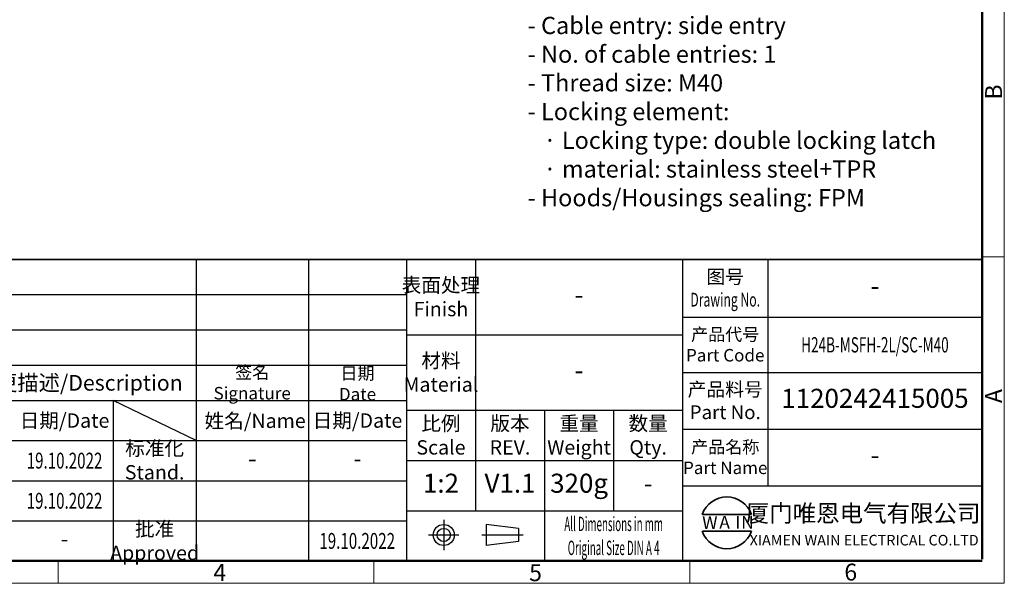
# Model space of a CAD drawing. Units: millimetres. Extents: x 849 to 1443, y 588 to 1008.
# Drawn here: x 1134 to 1443, y 588 to 765 of the extents above; entities that cross this region are included whole.
import ezdxf

# ---------------------------------------------------------------- set-up
doc = ezdxf.new("R2010")
doc.units = ezdxf.units.MM
doc.header["$LTSCALE"] = 65.395
doc.layers.add('图框', color=7, linetype='CONTINUOUS', lineweight=20)
doc.layers.add('打标文字', color=3, linetype='CONTINUOUS', lineweight=20)
doc.styles.add('Chinese', font='PMingLiU.ttf')
doc.styles.add('Romans字体', font='romans.shx', dxfattribs={"width": 0.75})
doc.styles.add('txt字体', font='txt.shx', dxfattribs={"width": 0.7})
doc.styles.add('工程字', font='gbenor.shx', dxfattribs={"bigfont": 'gbcbig.shx'})

msp = doc.modelspace()

# ---------------------------------------------------------------- linework, layer by layer
at = {"layer": '图框', "color": 1, "lineweight": 18}
for p, q in [((1442.88, 588.36), (1442.88, 1008.36)), ((848.88, 588.36), (1442.88, 588.36))]:
    msp.add_line(p, q, dxfattribs=at)
at = {"layer": '图框', "lineweight": 50}
for p, q in [((1435.91, 595.97), (1435.91, 978.36)), ((855.76, 595.36), (1435.91, 595.36))]:
    msp.add_line(p, q, dxfattribs=at)
at = {"layer": '图框', "lineweight": 35}
msp.add_line((1075.91, 689.95), (1435.91, 689.95), dxfattribs=at)
at = {"layer": '图框', "lineweight": -3}
for p, q in [((1189.36, 689.95), (1189.36, 595.36)), ((1224.65, 689.95), (1224.65, 595.36)), ((1255.36, 689.95), (1255.36, 595.31)), ((1277, 689.95), (1277, 642.63)), ((1341.99, 689.95), (1341.99, 595.31)), ((1368.68, 689.95), (1368.68, 618.97)), ((1075.91, 678.88), (1255.36, 678.88)), ((1341.99, 671.83), (1435.91, 671.83)), ((1075.91, 667.82), (1255.36, 667.82)), ((1255.36, 666.29), (1341.99, 666.29)), ((1075.91, 656.76), (1255.36, 656.76)), ((1341.99, 654.46), (1435.91, 654.46)), ((1075.91, 645.7), (1255.36, 645.7)), ((1163.4, 645.7), (1163.4, 595.36)), ((1189.36, 633.11), (1163.4, 645.7)), ((1255.36, 642.63), (1341.99, 642.63)), ((1277.02, 642.63), (1277.02, 611.08)), ((1298.68, 642.63), (1298.68, 595.36)), ((1320.34, 642.63), (1320.34, 611.08)), ((1341.99, 636.71), (1435.91, 636.71)), ((1075.91, 633.11), (1255.36, 633.11)), ((1255.36, 626.86), (1341.99, 626.86)), ((1075.91, 620.53), (1255.36, 620.53)), ((1341.99, 618.97), (1435.91, 618.97)), ((1255.36, 611.08), (1341.99, 611.08)), ((1075.91, 607.94), (1255.36, 607.94))]:
    msp.add_line(p, q, dxfattribs=at)
at = {"layer": '图框', "color": 6}
for p, q in [((1435.88, 690.71), (1442.88, 690.71)), ((1146.09, 595.36), (1146.09, 588.36)), ((1245.16, 595.36), (1245.16, 588.36)), ((1344.23, 595.36), (1344.23, 588.36))]:
    msp.add_line(p, q, dxfattribs=at)
at = {"layer": '图框', "color": 4, "lineweight": 35}
for p, q in [((1348.17, 609.96), (1363.54, 609.96)), ((1348.17, 604.68), (1363.54, 604.68))]:
    msp.add_line(p, q, dxfattribs=at)
at = {"layer": '图框', "lineweight": 25}
for p, q in [((1267.06, 608.24), (1267.06, 598.77)), ((1290.52, 605.57), (1280.36, 606.81)), ((1280.36, 606.81), (1280.36, 600.2)), ((1290.52, 605.57), (1290.52, 601.44)), ((1262.33, 603.51), (1271.79, 603.51)), ((1279, 603.51), (1291.94, 603.51)), ((1290.52, 601.44), (1280.36, 600.2))]:
    msp.add_line(p, q, dxfattribs=at)
for radius in [3.3, 2.07]:
    msp.add_circle((1267.06, 603.51), radius, dxfattribs=at)
at = {"layer": '图框', "color": 4, "lineweight": 35}
for start, end in [(18.9524, 161.0476), (198.9524, 341.0476)]:
    msp.add_arc((1355.85, 607.32), 8.13, start, end, dxfattribs=at)

# ---------------------------------------------------------------- texts
at = {"layer": '图框', "color": 6, "insert": (1436.86, 740.04), "char_height": 5.3, "width": 5.1158, "attachment_point": 1, "rotation": 90, "style": 'Romans字体'}
msp.add_mtext('B', dxfattribs=at)
at = {"layer": '图框', "attachment_point": 5}
for s, insert, char_height, width, style in [('图号{\\Ftxt|c134;\\P\\Fromans|c134;\\W0.65;Drawing No.}', (1355.34, 680.89), 4.3098, 26.6896, 'txt字体'), ('表面处理\\P{\\Fromans|c134;Finish}', (1266.18, 678.12), 4.5057, 21.6401, 'txt字体'), ('产品代号\\P{\\Fromans|c134;Part Code}', (1355.34, 663.14), 3.918, 26.6896, 'txt字体'), ('材料\\P{\\Fromans|c134;Material}', (1266.18, 654.46), 4.5057, 21.6401, 'txt字体'), ('签名\\P{\\Fromans|c134;Signature} ', (1206.98, 651.23), 3.918, 35.253, 'txt字体'), ('日期\\P{\\Fromans|c134;Date}', (1240.01, 650.94), 3.918, 30.7048, 'txt字体'), ('  变更描述{\\Fromans|c134;/Description}', (1151.07, 651.23), 4.8975, 76.5761, 'txt字体'), ('产品料号\\P{\\Fromans|c134;Part No.}', (1355.34, 645.59), 4.3098, 26.6896, 'txt字体'), ('日期{\\Fromans|c134;/Date}', (1148.13, 639.4), 4.5057, 30.5249, 'txt字体'), ('姓名{\\Fromans|c134;/Name}', (1207.91, 639.32), 4.5057, 33.87, 'txt字体'), ('日期{\\Fromans|c134;/Date}', (1240.01, 639.4), 4.5057, 30.7048, 'txt字体'), ('比例\\P{\\Fromans|c134;Scale}', (1266.19, 634.74), 4.5057, 21.6588, 'txt字体'), ('版本\\P{\\Fromans|c134;REV.}', (1287.84, 634.74), 4.5057, 21.6775, 'txt字体'), ('重量\\P{\\Fromans|c134;Weight}', (1309.51, 634.74), 4.5057, 21.6588, 'txt字体'), ('数量\\P{\\Fromans|c134;Qty.}', (1331.17, 634.74), 4.5057, 21.6588, 'txt字体'), ('{\\fFangSong_GB2312|b0|i0|c134|p49;标准化}\\PStand.', (1176.38, 626.92), 4.5057, 25.9603, 'Romans字体'), ('产品名称\\P{\\Fromans|c134;Part Name}', (1355.34, 627.84), 3.918, 26.6896, 'txt字体'), ('{\\W0.5;\\C1;All Dimensions in mm\\POriginal Size DIN A 4}', (1320.34, 603.22), 4.5057, 43.3176, 'Romans字体'), ('批准\\P{\\Fromans|c134;Approved}', (1176.38, 601.65), 4.5057, 25.9603, 'txt字体')]:
    msp.add_mtext(s, dxfattribs=dict(at, insert=insert, char_height=char_height, width=width, style=style))
at = {"layer": '图框', "color": 3, "attachment_point": 5, "style": 'Romans字体'}
for s, insert, char_height, width in [('-', (1402.3, 680.89), 5.97, 67.2251), ('-', (1309.5, 678.12), 5.97, 64.9951), ('{\\W0.65;H24B-MSFH-2L/SC-M40}', (1402.3, 663.14), 4.8, 67.2251), ('-', (1309.51, 654.46), 5.97, 64.9764), ('1120242415005', (1402.3, 645.59), 5.9711, 67.2251), ('{\\W0.7;19.10.2022}', (1148.13, 626.82), 4.9759, 30.5249), ('-', (1207.01, 626.82), 5.97, 35.2977), ('-', (1240.01, 626.82), 4.98, 30.7048), ('-', (1402.3, 627.84), 5.97, 67.2251), ('1:2', (1266.19, 618.97), 5.971, 21.6588), ('V1.1', (1287.85, 618.97), 5.971, 21.6588), ('320g ', (1309.51, 618.97), 5.971, 21.6588), ('-', (1331.17, 618.97), 5.97, 21.6588), ('{\\W0.7;19.10.2022}', (1148.13, 614.23), 4.9759, 30.5249), ('{\\W0.7;19.10.2022}', (1239.92, 601.65), 4.9759, 30.5249), ('-', (1148.13, 601.65), 4.98, 30.5249)]:
    msp.add_mtext(s, dxfattribs=dict(at, insert=insert, char_height=char_height, width=width))
at = {"layer": '图框', "color": 6, "linetype": 'ByBlock', "lineweight": 18, "insert": (1436.86, 644.87), "char_height": 5.3, "width": 5.1158, "attachment_point": 1, "rotation": 90, "style": 'Romans字体'}
msp.add_mtext('A', dxfattribs=at)
at = {"layer": '图框', "color": 1, "lineweight": 20}
for s, insert, char_height, width, attachment_point, style in [('{\\fSimHei|b0|i0|c134|p2;厦门唯恩电气有限公司}', (1398.58, 610.32), 5.3981, 164.6173, 5, 'txt字体'), ('{\\fArial|b0|i0|c0|p34;W}', (1348.12, 609.39), 4.0119, 10.0945, 1, 'Chinese'), ('{\\fArial|b0|i0|c0|p34;A}', (1353.48, 609.48), 4.0119, 10.0945, 1, 'Chinese'), ('{\\fArial|b0|i0|c0|p34;I}', (1358.48, 609.48), 4.0119, 10.0945, 1, 'Chinese'), ('{\\fArial|b0|i0|c0|p34;N}', (1360.34, 609.45), 4.0119, 10.0945, 1, 'Chinese')]:
    msp.add_mtext(s, dxfattribs=dict(at, insert=insert, char_height=char_height, width=width, attachment_point=attachment_point, style=style))
at = {"layer": '图框', "color": 3, "lineweight": 20, "insert": (1398.92, 601.88), "char_height": 3.305, "width": 136.1717, "attachment_point": 5, "style": '工程字'}
msp.add_mtext('{\\fArial Narrow|b0|i0|c0|p34;XIAMEN WAIN ELECTRICAL CO.LTD}', dxfattribs=at)
at = {"layer": '图框', "color": 6, "char_height": 5.3, "width": 5.1158, "attachment_point": 1, "style": 'Romans字体'}
for s, insert in [('4', (1194.82, 594.42)), ('5', (1293.85, 594.33)), ('6', (1392.71, 594.52))]:
    msp.add_mtext(s, dxfattribs=dict(at, insert=insert))
at = {"layer": '打标文字', "color": 3, "insert": (1293.37, 948.81), "char_height": 3.53225, "width": 160.2826, "attachment_point": 1, "style": 'txt字体'}
msp.add_mtext('{\\A1;\\f宋体|b0|i0|c134|p2;\\H1.52880x;技术参数：}\\P{\\A1;\\Ftxt.shx;\\H1.52880x;- }{\\A1;\\f宋体|b0|i0|c134|p2;\\H1.52880x;材料}{\\A1;\\Ftxt.shx;\\H1.52880x;: }{\\A1;\\f宋体|b0|i0|c134|p2;\\H1.52880x;压铸铝}\\P{\\A1;\\Ftxt.shx;\\H1.52880x;- }{\\A1;\\f宋体|b0|i0|c134|p2;\\H1.52880x;表面处理}{\\A1;\\Ftxt.shx;\\H1.52880x;: }{\\A1;\\f宋体|b0|i0|c134|p2;\\H1.52880x;耐腐蚀涂料}\\P{\\A1;\\Ftxt.shx;\\H1.52880x;- }{\\A1;\\f宋体|b0|i0|c134|p2;\\H1.52880x;颜色}{\\A1;\\Ftxt.shx;\\H1.52880x;: }{\\A1;\\Fromans.shx;\\H1.52880x;RAL 9005}{\\A1;\\fFangSong_GB2312|b0|i0|c134|p49;\\H1.52880x;（黑色） }\\P{\\A1;\\fFangSong_GB2312|b0|i0|c134|p49;\\H1.52880x;- 温度范围: }{\\A1;\\Fromans.shx;\\H1.52880x;-40}{\\A1;\\fFangSong_GB2312|b0|i0|c134|p49;\\H1.52880x;℃}{\\A1;\\Fromans.shx;\\H1.52880x; - +125}{\\A1;\\fFangSong_GB2312|b0|i0|c134|p49;\\H1.52880x;℃}\\P{\\A1;\\fFangSong_GB2312|b0|i0|c134|p49;\\H1.52880x;- 防护等级: }{\\A1;\\Fromans.shx;\\H1.52880x;IP65   }{\\A1;\\fFangSong_GB2312|b0|i0|c134|p49;\\H1.52880x; }\\P{\\A1;\\fFangSong_GB2312|b0|i0|c134|p49;\\H1.52880x;- 出线方向:}{\\A1;\\fFangSong_GB2312|b0|i0|c134|p49;\\H1.52878x; 侧出线}\\P{\\A1;\\fFangSong_GB2312|b0|i0|c134|p49;\\H1.52878x;- 出线孔数:}{\\A1;\\Ftxt.shx;\\H1.00000x; }{\\A1;\\Fromans.shx;\\H1.52880x;1}\\P{\\A1;\\fFangSong_GB2312|b0|i0|c134|p49;\\H1.52880x;- 螺纹规格:}{\\A1;\\Ftxt.shx;\\H1.00000x; }{\\A1;\\Fromans.shx;\\H1.52880x;M40}\\P{\\A1;\\fFangSong_GB2312|b0|i0|c134|p49;\\H1.52880x;- 联锁元件:}\\P{\\A1;\\fFangSong_GB2312|b0|i0|c134|p49;\\H1.52880x;   · 锁扣方式:金属双扣}\\P{\\A1;\\fFangSong_GB2312|b0|i0|c134|p49;\\H1.52880x;   · 材料:不锈钢+软胶}\\P{\\A1;\\fFangSong_GB2312|b0|i0|c134|p49;\\H1.52880x;- 密封元件: }{\\A1;\\Fromans.shx;\\H1.52880x;FPM}\\P{\\A1;\\Fromans.shx;\\H1.52880x;}\\P{\\A1;\\fFangSong_GB2312|b0|i0|c134|p49;\\H1.52880x;}\\P{\\A1;\\Fromans.shx;\\H1.52880x;Technical specification:}\\P{\\A1;\\Fromans.shx;\\H1.52880x;- Material: aluminium die-cast}\\P{\\A1;\\Fromans.shx;\\H1.52880x;- Surface: corrosion resitant}\\P{\\A1;\\Fromans.shx;\\H1.52880x;- Colour: RAL 9005(black)}\\P{\\A1;\\Fromans.shx;\\H1.52880x;- Temperature range: -40}{\\A1;\\fFangSong_GB2312|b0|i0|c134|p49;\\H1.52880x;℃}{\\A1;\\Fromans.shx;\\H1.52880x; - +125}{\\A1;\\fFangSong_GB2312|b0|i0|c134|p49;\\H1.52880x;℃}\\P{\\A1;\\Fromans.shx;\\H1.52880x;- Degree of protection: IP65}\\P{\\A1;\\Fromans.shx;\\H1.52877x;- Cable entry: side entry}\\P{\\A1;\\Fromans.shx;\\H1.52877x;- No. of cable entries: 1}\\P{\\A1;\\Fromans.shx;\\H1.52877x;- Thread size: M40}\\P{\\A1;\\Fromans.shx;\\H1.52877x;- Locking element:}\\P{\\A1;\\Fromans.shx;\\H1.52877x;   }{\\A1;\\fFangSong_GB2312|b0|i0|c134|p49;\\H1.52877x;·}{\\A1;\\Fromans.shx;\\H1.52877x; Locking type: double locking latch  }\\P{\\A1;\\Fromans.shx;\\H1.52877x;   }{\\A1;\\fFangSong_GB2312|b0|i0|c134|p49;\\H1.52877x;·}{\\A1;\\Fromans.shx;\\H1.52877x; material: stainless steel+TPR}\\P{\\A1;\\Fromans.shx;\\H1.52877x;- Hoods/Housings sealing: FPM}\\P{\\A1;\\Fromans.shx;\\H1.52874x;}\\P{\\A1;\\fFangSong_GB2312|b0|i0|c134|p49;\\H1.52874x;}\\P{\\A1;\\Ftxt.shx;\\H1.00000x;  }', dxfattribs=at)

doc.saveas('drawing.dxf')
